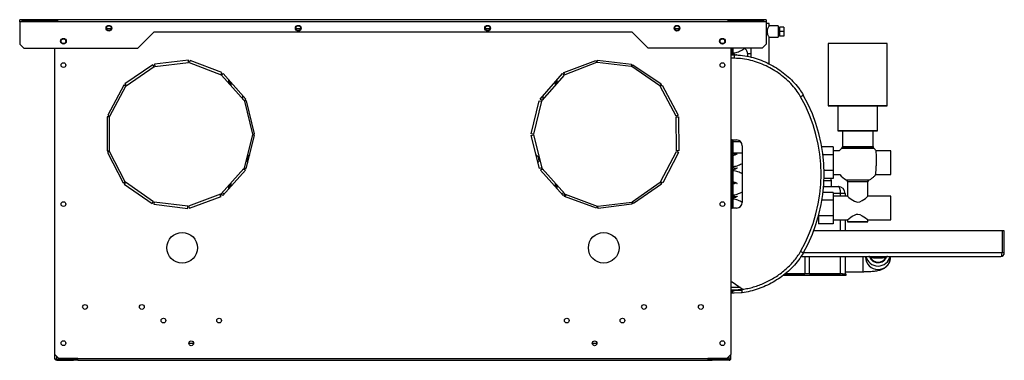
# Model space of a CAD drawing. Units: millimetres. Extents: x 282 to 4351, y 450 to 2735.
# Drawn here: x 2433 to 3300, y 1386 to 1686 of the extents above; entities that cross this region are included whole.
import ezdxf

# ---------------------------------------------------------------- set-up
doc = ezdxf.new("R2010")
doc.units = ezdxf.units.MM

msp = doc.modelspace()

# ---------------------------------------------------------------- linework, layer by layer
at = {"color": 7, "linetype": 'Continuous', "lineweight": 25}
for p, q in [((3089.95, 1686.23), (2432.95, 1686.23)), ((2432.95, 1684.43), (2432.95, 1686.23)), ((3089.95, 1684.43), (2432.95, 1684.43)), ((2432.95, 1684.43), (2432.95, 1664.75)), ((2444.95, 1686.21), (2434.95, 1686.21)), ((2434.95, 1686.21), (2434.95, 1684.65)), ((2444.95, 1685.22), (2434.95, 1685.22)), ((2434.95, 1684.65), (2444.95, 1684.65)), ((2444.95, 1684.65), (2444.95, 1686.21)), ((2455.75, 1686.21), (2445.75, 1686.21)), ((2445.75, 1686.21), (2445.75, 1684.65)), ((2455.75, 1685.22), (2445.75, 1685.22)), ((2445.75, 1684.65), (2455.75, 1684.65)), ((2455.75, 1684.65), (2455.75, 1686.21)), ((2466.55, 1686.21), (2456.55, 1686.21)), ((2456.55, 1686.21), (2456.55, 1684.65)), ((2466.55, 1685.22), (2456.55, 1685.22)), ((2456.55, 1684.65), (2466.55, 1684.65)), ((2465.55, 1685.23), (2465.55, 1684.65)), ((2466.55, 1684.65), (2466.55, 1686.21)), ((3066.35, 1686.21), (3056.35, 1686.21)), ((3056.35, 1686.21), (3056.35, 1684.65)), ((3066.35, 1685.22), (3056.35, 1685.22)), ((3056.35, 1684.65), (3066.35, 1684.65)), ((3057.35, 1685.23), (3057.35, 1684.65)), ((3066.35, 1684.65), (3066.35, 1686.21)), ((3077.15, 1686.21), (3067.15, 1686.21)), ((3067.15, 1686.21), (3067.15, 1684.65)), ((3077.15, 1685.22), (3067.15, 1685.22)), ((3067.15, 1684.65), (3077.15, 1684.65)), ((3077.15, 1684.65), (3077.15, 1686.21)), ((3087.95, 1686.21), (3077.95, 1686.21)), ((3077.95, 1686.21), (3077.95, 1684.65)), ((3087.95, 1685.22), (3077.95, 1685.22)), ((3077.95, 1684.65), (3087.95, 1684.65)), ((3087.95, 1684.65), (3087.95, 1686.21)), ((3089.95, 1686.23), (3089.95, 1684.43)), ((3089.95, 1684.43), (3089.95, 1664.75)), ((3092.55, 1682.73), (3089.95, 1682.73)), ((3092.55, 1680.73), (3092.55, 1682.73)), ((2509.37, 1678.43), (2513.52, 1678.43)), ((2536.94, 1661.22), (2550.95, 1675.23)), ((2971.95, 1675.23), (2550.95, 1675.23)), ((2676.03, 1678.43), (2680.18, 1678.43)), ((2842.69, 1678.43), (2846.84, 1678.43)), ((2985.95, 1661.22), (2971.95, 1675.23)), ((3009.35, 1678.43), (3013.5, 1678.43)), ((3100.55, 1680.73), (3092.55, 1680.73)), ((3100.55, 1680.73), (3100.55, 1670.73)), ((3101.55, 1677.73), (3100.55, 1677.73)), ((3100.55, 1673.73), (3101.55, 1673.73)), ((3105.55, 1679.73), (3101.55, 1679.73)), ((3101.55, 1679.73), (3101.55, 1675.73)), ((3105.55, 1675.73), (3101.55, 1675.73)), ((3101.55, 1675.73), (3101.55, 1671.73)), ((3105.55, 1679.73), (3105.55, 1675.73)), ((3105.55, 1675.73), (3105.55, 1671.73)), ((2432.95, 1664.75), (2436.48, 1661.22)), ((3089.95, 1664.75), (3086.41, 1661.22)), ((3092.52, 1670.73), (3100.55, 1670.73)), ((3092.55, 1647.25), (3092.55, 1670.76)), ((3105.55, 1671.73), (3101.55, 1671.73)), ((3144.55, 1665.23), (3144.55, 1665.23)), ((3144.55, 1665.23), (3144.55, 1610.23)), ((3196.55, 1665.23), (3196.55, 1665.23)), ((3196.55, 1610.23), (3196.55, 1665.23)), ((2436.48, 1661.22), (2536.94, 1661.22)), ((2463.95, 1391.26), (2463.95, 1661.22)), ((3086.41, 1661.22), (2985.95, 1661.22)), ((3058.95, 1661.22), (3058.95, 1391.26)), ((3058.95, 1655.23), (3061.69, 1655.23)), ((3059.55, 1661.22), (3059.55, 1655.23)), ((3060.55, 1661.22), (3060.55, 1655.23)), ((3073.65, 1656.48), (3076.55, 1656.48)), ((3076.55, 1661.22), (3076.55, 1653.32)), ((2581.38, 1650.54), (2551.58, 1647.04)), ((2551.58, 1647.04), (2551.81, 1645.05)), ((2551.81, 1645.05), (2581.61, 1648.55)), ((2581.61, 1648.55), (2581.38, 1650.54)), ((2582.88, 1650.35), (2582.16, 1648.48)), ((2582.16, 1648.48), (2610.17, 1637.73)), ((2610.88, 1639.6), (2582.88, 1650.35)), ((2912.01, 1639.6), (2940.01, 1650.35)), ((2940.73, 1648.48), (2912.72, 1637.73)), ((2940.01, 1650.35), (2940.73, 1648.48)), ((2941.28, 1648.55), (2941.51, 1650.54)), ((2971.08, 1645.05), (2941.28, 1648.55)), ((2941.51, 1650.54), (2971.31, 1647.04)), ((2971.31, 1647.04), (2971.08, 1645.05)), ((3062.05, 1652.23), (3058.95, 1652.23)), ((2550.16, 1646.51), (2525.41, 1629.56)), ((2526.54, 1627.91), (2551.29, 1644.86)), ((2551.29, 1644.86), (2550.16, 1646.51)), ((2610.17, 1637.73), (2610.88, 1639.6)), ((2612.13, 1638.73), (2610.62, 1637.41)), ((2631.93, 1616.2), (2612.13, 1638.73)), ((2890.96, 1616.2), (2910.76, 1638.73)), ((2910.76, 1638.73), (2912.27, 1637.41)), ((2912.72, 1637.73), (2912.01, 1639.6)), ((2971.6, 1644.86), (2972.73, 1646.51)), ((2996.35, 1627.91), (2971.6, 1644.86)), ((2972.73, 1646.51), (2997.48, 1629.56)), ((2525.41, 1629.56), (2526.54, 1627.91)), ((2610.62, 1637.41), (2630.42, 1614.88)), ((2617.15, 1629.99), (2617.15, 1633.02)), ((2617.95, 1629.08), (2617.95, 1632.11)), ((2912.27, 1637.41), (2892.47, 1614.88)), ((2904.95, 1632.11), (2904.95, 1629.08)), ((2905.75, 1633.02), (2905.75, 1629.99)), ((2997.48, 1629.56), (2996.35, 1627.91)), ((2524.48, 1628.52), (2510.39, 1602.03)), ((2512.16, 1601.09), (2526.24, 1627.58)), ((2526.24, 1627.58), (2524.48, 1628.52)), ((2996.65, 1627.58), (2998.41, 1628.52)), ((3010.73, 1601.09), (2996.65, 1627.58)), ((2998.41, 1628.52), (3012.5, 1602.03)), ((2629.45, 1615.99), (2629.45, 1619.02)), ((2630.42, 1614.88), (2631.93, 1616.2)), ((2632.62, 1614.85), (2630.68, 1614.38)), ((2630.68, 1614.38), (2637.73, 1585.22)), ((2639.68, 1585.7), (2632.62, 1614.85)), ((2883.21, 1585.7), (2890.27, 1614.85)), ((2892.21, 1614.38), (2885.16, 1585.22)), ((2890.27, 1614.85), (2892.21, 1614.38)), ((2892.47, 1614.88), (2890.96, 1616.2)), ((2893.45, 1619.02), (2893.45, 1615.99)), ((3153.05, 1610.23), (3153.05, 1588.23)), ((3188.05, 1588.23), (3188.05, 1610.23)), ((2510.02, 1600.56), (2509.87, 1570.56)), ((2512.02, 1600.55), (2510.02, 1600.56)), ((2510.39, 1602.03), (2512.16, 1601.09)), ((2511.87, 1570.55), (2512.02, 1600.55)), ((3012.5, 1602.03), (3010.73, 1601.09)), ((3010.87, 1600.55), (3012.87, 1600.56)), ((3011.02, 1570.55), (3010.87, 1600.55)), ((3012.87, 1600.56), (3013.02, 1570.56)), ((3157.05, 1588.23), (3157.05, 1574.6)), ((3184.05, 1574.6), (3184.05, 1588.23)), ((2637.73, 1584.67), (2630.42, 1555.57)), ((2632.36, 1555.09), (2639.67, 1584.18)), ((2637.73, 1585.22), (2639.68, 1585.7)), ((2639.67, 1584.18), (2637.73, 1584.67)), ((2885.16, 1585.22), (2883.21, 1585.7)), ((2883.22, 1584.18), (2885.16, 1584.67)), ((2890.53, 1555.09), (2883.22, 1584.18)), ((2885.16, 1584.67), (2892.47, 1555.57)), ((3058.95, 1581.23), (3059.95, 1580.23)), ((3059.55, 1580.63), (3059.55, 1519.83)), ((3059.95, 1580.23), (3063.95, 1580.23)), ((3060.55, 1580.23), (3060.55, 1520.23)), ((3067.74, 1578.48), (3060.55, 1578.48)), ((2509.87, 1570.56), (2511.87, 1570.55)), ((2512, 1570.01), (2510.22, 1569.09)), ((2510.22, 1569.09), (2524.03, 1542.46)), ((2525.8, 1543.38), (2512, 1570.01)), ((2997.09, 1543.38), (3010.89, 1570.01)), ((3012.67, 1569.09), (2998.86, 1542.46)), ((3010.89, 1570.01), (3012.67, 1569.09)), ((3013.02, 1570.56), (3011.02, 1570.55)), ((3060.55, 1568.98), (3068.95, 1568.98)), ((3068.95, 1575.23), (3068.95, 1525.23)), ((3149.05, 1574.08), (3138.91, 1574.08)), ((3149.05, 1574.08), (3149.05, 1567.15)), ((3154.31, 1570.7), (3149.05, 1570.7)), ((3154.31, 1570.7), (3154.31, 1570.7)), ((3157.05, 1574.6), (3157.04, 1574.55)), ((3184.66, 1573.15), (3184.62, 1573.19)), ((3199.55, 1570.7), (3186.78, 1570.7)), ((3199.55, 1549.75), (3199.55, 1570.7)), ((3149.05, 1567.15), (3139.92, 1567.15)), ((3149.05, 1567.15), (3149.05, 1553.3)), ((2630.16, 1555.08), (2610.17, 1532.72)), ((2611.66, 1531.39), (2631.65, 1553.75)), ((2630.96, 1554.37), (2629.52, 1554.37)), ((2631.65, 1553.75), (2630.16, 1555.08)), ((2630.42, 1555.57), (2632.36, 1555.09)), ((2892.47, 1555.57), (2890.53, 1555.09)), ((2891.24, 1553.75), (2892.73, 1555.08)), ((2911.23, 1531.39), (2891.24, 1553.75)), ((2893.37, 1554.37), (2891.93, 1554.37)), ((2892.73, 1555.08), (2912.72, 1532.72)), ((3149.05, 1553.3), (3140.91, 1553.3)), ((3149.05, 1553.3), (3149.05, 1546.37)), ((2524.03, 1542.46), (2525.8, 1543.38)), ((2526.17, 1542.96), (2525.03, 1541.32)), ((2550.77, 1525.79), (2526.17, 1542.96)), ((2972.12, 1525.79), (2996.72, 1542.96)), ((2996.72, 1542.96), (2997.86, 1541.32)), ((2998.86, 1542.46), (2997.09, 1543.38)), ((3149.05, 1546.37), (3140.89, 1546.37)), ((3147.45, 1539.23), (3147.45, 1544.23)), ((3149.05, 1549.75), (3154.76, 1549.75)), ((3161.55, 1543.23), (3161.55, 1543.23)), ((3161.55, 1543.23), (3161.55, 1530.7)), ((3179.55, 1543.23), (3179.55, 1543.23)), ((3179.55, 1530.7), (3179.55, 1543.23)), ((3186.33, 1549.75), (3186.33, 1549.75)), ((3186.33, 1549.75), (3199.55, 1549.75)), ((2525.03, 1541.32), (2549.63, 1524.15)), ((2617.15, 1537.52), (2617.15, 1540.52)), ((2617.95, 1538.42), (2617.95, 1541.42)), ((2904.95, 1541.42), (2904.95, 1538.42)), ((2905.75, 1540.52), (2905.75, 1537.52)), ((2997.86, 1541.32), (2973.26, 1524.15)), ((3061.45, 1542.23), (3061.45, 1542.23)), ((3061.45, 1541.63), (3061.45, 1542.23)), ((3149.05, 1534.08), (3140.02, 1534.08)), ((3140.51, 1539.23), (3153.45, 1539.23)), ((3149.05, 1534.08), (3149.05, 1527.15)), ((2549.63, 1524.15), (2550.77, 1525.79)), ((2551.29, 1525.59), (2551.04, 1523.61)), ((2581.06, 1521.83), (2551.29, 1525.59)), ((2609.71, 1532.4), (2581.61, 1521.9)), ((2582.31, 1520.03), (2610.41, 1530.53)), ((2610.41, 1530.53), (2609.71, 1532.4)), ((2610.17, 1532.72), (2611.66, 1531.39)), ((2912.72, 1532.72), (2911.23, 1531.39)), ((2912.48, 1530.53), (2913.18, 1532.4)), ((2940.58, 1520.03), (2912.48, 1530.53)), ((2913.18, 1532.4), (2941.28, 1521.9)), ((2941.83, 1521.83), (2971.6, 1525.59)), ((2971.6, 1525.59), (2971.85, 1523.61)), ((2973.26, 1524.15), (2972.12, 1525.79)), ((3061.45, 1530.22), (3061.45, 1530.88)), ((3149.05, 1527.15), (3139.04, 1527.15)), ((3161.55, 1530.7), (3149.05, 1530.7)), ((3149.05, 1527.15), (3149.05, 1513.3)), ((3159.45, 1533.23), (3155.45, 1533.23)), ((3159.45, 1533.23), (3159.45, 1530.7)), ((3199.55, 1530.7), (3179.54, 1530.7)), ((3199.55, 1509.75), (3199.55, 1530.7)), ((2551.04, 1523.61), (2580.81, 1519.85)), ((2580.81, 1519.85), (2581.06, 1521.83)), ((2581.61, 1521.9), (2582.31, 1520.03)), ((2941.28, 1521.9), (2940.58, 1520.03)), ((2942.08, 1519.85), (2941.83, 1521.83)), ((2971.85, 1523.61), (2942.08, 1519.85)), ((3059.95, 1520.23), (3058.95, 1519.23)), ((3063.95, 1520.23), (3059.95, 1520.23)), ((3149.05, 1513.3), (3136.05, 1513.3)), ((3136.05, 1513.3), (3136.05, 1506.37)), ((3149.05, 1513.3), (3149.05, 1506.37)), ((3149.05, 1509.75), (3161.55, 1509.75)), ((3149.05, 1509.75), (3161.55, 1509.75)), ((3159.45, 1509.75), (3159.45, 1500.23)), ((3161.55, 1509.75), (3161.55, 1508.23)), ((3161.55, 1508.23), (3161.55, 1508.23)), ((3179.55, 1509.75), (3199.55, 1509.75)), ((3179.55, 1509.75), (3199.55, 1509.75)), ((3179.55, 1508.23), (3179.55, 1509.75)), ((3179.55, 1508.23), (3179.55, 1508.23)), ((3297.55, 1500.23), (3131.77, 1500.23)), ((3149.05, 1506.37), (3136.05, 1506.37)), ((3297.55, 1500.23), (3297.55, 1480.73)), ((3299.55, 1500.23), (3297.55, 1500.23)), ((3299.55, 1480.73), (3299.55, 1500.23)), ((3120.62, 1477.73), (3296.55, 1477.73)), ((3123.95, 1477.73), (3123.95, 1462.23)), ((3127.95, 1462.23), (3127.95, 1477.73)), ((3159.45, 1477.73), (3159.45, 1462.23)), ((3177.45, 1477.73), (3177.45, 1477.03)), ((3199.45, 1477.03), (3199.45, 1477.73)), ((3299.55, 1480.73), (3297.55, 1480.73)), ((3157.12, 1460.73), (3104.66, 1460.73)), ((3157.12, 1462.23), (3106.47, 1462.23)), ((3106.47, 1462.23), (3123.95, 1462.23)), ((3127.95, 1462.23), (3155.45, 1462.23)), ((3157.12, 1460.73), (3157.12, 1462.23)), ((3157.12, 1462.23), (3159.95, 1462.23)), ((3159.95, 1460.73), (3157.12, 1460.73)), ((3159.45, 1464.23), (3175.45, 1464.23)), ((3159.95, 1462.23), (3159.95, 1460.73)), ((3058.95, 1455.23), (3059.95, 1455.23)), ((3058.95, 1448.23), (3061.77, 1448.23)), ((3058.95, 1447.23), (3059.95, 1447.23)), ((3059.95, 1455.23), (3068.95, 1449.23)), ((3059.95, 1447.23), (3059.95, 1445.23)), ((3059.95, 1447.23), (3061.69, 1447.23)), ((3068.95, 1447.71), (3061.69, 1447.23)), ((3068.95, 1449.23), (3068.95, 1448.67)), ((3083.66, 1449.28), (3082.96, 1449.04)), ((3059.95, 1445.23), (3058.95, 1445.23)), ((3061.69, 1445.23), (3059.95, 1445.23)), ((3068.95, 1445.69), (3061.69, 1445.23)), ((2581.85, 1401.13), (2586.05, 1401.13)), ((2936.85, 1401.13), (2941.05, 1401.13)), ((2463.95, 1391.26), (2467.48, 1387.73)), ((2463.95, 1387.83), (2463.95, 1391.26)), ((2465.55, 1387.04), (2465.55, 1387.03)), ((2465.55, 1387.04), (2480.41, 1387.04)), ((2465.55, 1386.23), (2465.55, 1387.03)), ((2465.55, 1387.03), (2480.41, 1387.03)), ((2484.15, 1387.73), (2467.48, 1387.73)), ((2480.41, 1387.04), (2481.1, 1387.73)), ((2480.41, 1386.23), (2480.41, 1387.03)), ((2480.41, 1387.03), (2483.95, 1387.03)), ((2483.95, 1387.03), (2483.95, 1386.23)), ((2484.15, 1387.73), (3038.75, 1387.73)), ((2484.15, 1386.13), (2484.15, 1387.73)), ((3055.41, 1387.73), (3038.75, 1387.73)), ((3038.75, 1387.73), (3038.75, 1386.13)), ((3038.95, 1387.03), (3038.95, 1386.23)), ((3042.48, 1387.03), (3038.95, 1387.03)), ((3039.15, 1387.73), (3039.15, 1387.03)), ((3042.48, 1387.04), (3041.79, 1387.73)), ((3057.35, 1387.04), (3042.48, 1387.04)), ((3042.48, 1386.23), (3042.48, 1387.03)), ((3057.35, 1387.03), (3042.48, 1387.03)), ((3055.41, 1387.73), (3058.95, 1391.26)), ((3057.62, 1387.03), (3057.35, 1387.03)), ((3057.35, 1386.23), (3057.35, 1387.03)), ((3058.95, 1387.83), (3058.95, 1391.26)), ((2465.55, 1386.23), (2480.41, 1386.23)), ((2483.95, 1386.23), (2480.41, 1386.23)), ((2484.15, 1386.24), (2483.95, 1386.23)), ((2484.15, 1386.13), (3038.75, 1386.13)), ((3038.75, 1386.24), (3038.95, 1386.23)), ((3038.95, 1386.23), (3042.48, 1386.23)), ((3057.35, 1386.23), (3042.48, 1386.23))]:
    msp.add_line(p, q, dxfattribs=at)
at = {"color": 8, "linetype": 'Continuous', "lineweight": 25}
for p, q in [((3059.54, 1661.22), (3059.54, 1655.23)), ((2618.75, 1631.2), (2618.75, 1628.17)), ((2904.15, 1631.2), (2904.15, 1628.17)), ((3059.54, 1580.64), (3059.54, 1519.82)), ((3147.45, 1544.23), (3140.76, 1544.23)), ((3160.47, 1545), (3170.55, 1545)), ((3170.55, 1545), (3180.62, 1545)), ((2618.75, 1542.31), (2618.75, 1539.31)), ((2904.15, 1542.31), (2904.15, 1539.31)), ((3155.45, 1533.23), (3149.05, 1533.23)), ((3155.45, 1530.7), (3155.45, 1533.23)), ((3155.45, 1500.23), (3155.45, 1509.75)), ((3297.55, 1480.73), (3122.59, 1480.73)), ((3155.45, 1462.23), (3155.45, 1477.73)), ((3175.45, 1464.23), (3175.45, 1477.73)), ((3067.45, 1450.23), (3058.95, 1450.23)), ((3061.77, 1448.23), (3068.95, 1448.73)), ((2465.55, 1387.04), (2465.55, 1389.66)), ((3057.35, 1387.04), (3057.35, 1389.66))]:
    msp.add_line(p, q, dxfattribs=at)
at = {"color": 7, "linetype": 'Continuous', "lineweight": 25, "flags": 128}
for points in [[(3196.55, 1665.23), (3196.37, 1665.23), (3195.84, 1665.23), (3194.98, 1665.24), (3193.78, 1665.24), (3192.27, 1665.24), (3190.46, 1665.25), (3188.39, 1665.25), (3186.07, 1665.25), (3183.55, 1665.25), (3180.84, 1665.25), (3178, 1665.26), (3175.06, 1665.26), (3172.06, 1665.26), (3169.03, 1665.26), (3166.03, 1665.26), (3163.09, 1665.26), (3160.25, 1665.25), (3157.55, 1665.25), (3155.02, 1665.25), (3152.7, 1665.25), (3150.63, 1665.25), (3148.82, 1665.24), (3147.31, 1665.24), (3146.11, 1665.24), (3145.25, 1665.23), (3144.72, 1665.23), (3144.55, 1665.23), (3144.55, 1665.23)], [(3153.05, 1610.2), (3152.7, 1610.2), (3150.63, 1610.21), (3148.82, 1610.21), (3147.31, 1610.21), (3146.11, 1610.21), (3145.25, 1610.22), (3144.72, 1610.22), (3144.55, 1610.23), (3144.72, 1610.23), (3145.25, 1610.23), (3146.11, 1610.24), (3147.31, 1610.24), (3148.82, 1610.24), (3150.63, 1610.25), (3152.7, 1610.25), (3155.02, 1610.25), (3157.55, 1610.25), (3160.25, 1610.25), (3163.09, 1610.26), (3166.03, 1610.26), (3169.03, 1610.26), (3172.06, 1610.26), (3175.06, 1610.26), (3178, 1610.26), (3180.84, 1610.25), (3183.55, 1610.25), (3186.07, 1610.25), (3188.39, 1610.25), (3190.46, 1610.25), (3192.27, 1610.24), (3193.78, 1610.24), (3194.98, 1610.24), (3195.84, 1610.23), (3196.37, 1610.23), (3196.55, 1610.23)], [(3188.05, 1610.23), (3187.87, 1610.23), (3187.34, 1610.23), (3186.46, 1610.23), (3185.27, 1610.24), (3183.77, 1610.24), (3182.01, 1610.24), (3180.01, 1610.24), (3177.81, 1610.24), (3175.48, 1610.25), (3173.04, 1610.25), (3170.55, 1610.25), (3168.05, 1610.25), (3165.61, 1610.25), (3163.28, 1610.24), (3161.08, 1610.24), (3159.08, 1610.24), (3157.32, 1610.24), (3155.82, 1610.24), (3154.63, 1610.23), (3153.75, 1610.23), (3153.22, 1610.23), (3153.05, 1610.23), (3153.05, 1610.23)], [(3196.55, 1610.23), (3196.37, 1610.22), (3195.84, 1610.22), (3194.98, 1610.21), (3193.78, 1610.21), (3192.27, 1610.21), (3190.46, 1610.21), (3188.39, 1610.2), (3188.05, 1610.2)], [(3157.05, 1588.21), (3155.82, 1588.21), (3154.63, 1588.22), (3153.75, 1588.22), (3153.22, 1588.22), (3153.05, 1588.23), (3153.22, 1588.23), (3153.75, 1588.23), (3154.63, 1588.23), (3155.82, 1588.24), (3157.32, 1588.24), (3159.08, 1588.24), (3161.08, 1588.24), (3163.28, 1588.24), (3165.61, 1588.25), (3168.05, 1588.25), (3170.55, 1588.25), (3173.04, 1588.25), (3175.48, 1588.25), (3177.81, 1588.24), (3180.01, 1588.24), (3182.01, 1588.24), (3183.77, 1588.24), (3185.27, 1588.24), (3186.46, 1588.23), (3187.34, 1588.23), (3187.87, 1588.23), (3188.05, 1588.23), (3188.05, 1588.23)], [(3184.05, 1588.23), (3183.86, 1588.23), (3183.31, 1588.23), (3182.42, 1588.23), (3181.2, 1588.24), (3179.69, 1588.24), (3177.93, 1588.24), (3175.97, 1588.24), (3173.86, 1588.24), (3171.66, 1588.24), (3169.43, 1588.24), (3167.23, 1588.24), (3165.12, 1588.24), (3163.16, 1588.24), (3161.4, 1588.24), (3159.89, 1588.24), (3158.67, 1588.23), (3157.78, 1588.23), (3157.23, 1588.23), (3157.05, 1588.23)], [(3188.05, 1588.23), (3187.87, 1588.22), (3187.34, 1588.22), (3186.46, 1588.22), (3185.27, 1588.21), (3184.05, 1588.21)], [(3061.45, 1580.23), (3061.38, 1580.17), (3060.55, 1579.59)], [(3156.43, 1573.15), (3156.44, 1573.15), (3156.71, 1573.15), (3157.35, 1573.15), (3158.32, 1573.14), (3159.61, 1573.14), (3161.18, 1573.14), (3163, 1573.14), (3165.01, 1573.14), (3167.17, 1573.14), (3169.41, 1573.14), (3171.68, 1573.14), (3173.92, 1573.14), (3176.08, 1573.14), (3178.09, 1573.14), (3179.91, 1573.14), (3181.48, 1573.14), (3182.77, 1573.14), (3183.74, 1573.15), (3184.38, 1573.15), (3184.65, 1573.15), (3184.66, 1573.15)], [(2889.95, 1562.87), (2889.76, 1561.52), (2889.22, 1560.28)], [(3060.55, 1542.86), (3061.38, 1542.28), (3061.92, 1541.81)], [(3147.45, 1544.23), (3147.24, 1545.63), (3146.96, 1546.37)], [(3160.47, 1545), (3160.48, 1545), (3160.75, 1545), (3161.38, 1545), (3162.34, 1545.01), (3163.59, 1545.01), (3165.1, 1545.01), (3166.8, 1545.01), (3168.64, 1545.01), (3170.55, 1545.01)], [(3170.55, 1545.01), (3172.45, 1545.01), (3174.29, 1545.01), (3175.99, 1545.01), (3177.5, 1545.01), (3178.75, 1545.01), (3179.71, 1545), (3180.34, 1545), (3180.61, 1545), (3180.62, 1545)], [(2609.71, 1532.4), (2609.5, 1532.03), (2609.35, 1531.23)], [(2609.35, 1531.23), (2609.5, 1530.42), (2609.6, 1530.23)], [(3061.94, 1530.66), (3061.38, 1530.17), (3060.55, 1529.59)], [(3161.55, 1530.7), (3161.9, 1530.41), (3162.85, 1529.61), (3164.89, 1528.03), (3166.16, 1527.16), (3167.63, 1526.34), (3169.43, 1525.72), (3170.55, 1525.6), (3172.31, 1525.88), (3174.54, 1526.92), (3175.98, 1527.87), (3177.27, 1528.83), (3178.78, 1530.06), (3179.45, 1530.62), (3179.55, 1530.7), (3179.55, 1530.7)], [(3161.55, 1509.75), (3161.55, 1509.75), (3161.9, 1510.05), (3162.85, 1510.85), (3164.89, 1512.44), (3166.16, 1513.31), (3167.63, 1514.13), (3169.43, 1514.76), (3170.55, 1514.87), (3172.31, 1514.59), (3174.54, 1513.55), (3175.98, 1512.6), (3177.27, 1511.63), (3178.78, 1510.4), (3179.45, 1509.83), (3179.55, 1509.75), (3179.55, 1509.75)], [(3161.55, 1508.23), (3161.73, 1508.23), (3162.27, 1508.23), (3163.16, 1508.23), (3164.34, 1508.23), (3165.78, 1508.23), (3167.42, 1508.24), (3169.18, 1508.24), (3171, 1508.24), (3172.8, 1508.24), (3174.51, 1508.24), (3176.05, 1508.23), (3177.37, 1508.23), (3178.41, 1508.23), (3179.13, 1508.23), (3179.5, 1508.23), (3179.5, 1508.22), (3179.13, 1508.22), (3178.41, 1508.22), (3177.37, 1508.22), (3176.05, 1508.22), (3174.51, 1508.22), (3172.8, 1508.22), (3171, 1508.21), (3169.18, 1508.21), (3167.42, 1508.22), (3165.78, 1508.22), (3164.34, 1508.22), (3163.16, 1508.22), (3162.27, 1508.22), (3161.73, 1508.22), (3161.55, 1508.23)], [(3068.49, 1445.67), (3067.91, 1445.57), (3061.69, 1445.23), (3061.69, 1445.23), (3061.69, 1445.23)], [(2484.15, 1387.05), (2484.1, 1387.04), (2483.95, 1387.03)], [(3038.75, 1387.05), (3038.79, 1387.04), (3038.95, 1387.03)]]:
    msp.add_lwpolyline(points, dxfattribs=at)
at = {"color": 8, "linetype": 'Continuous', "lineweight": 25, "flags": 128}
for points in [[(3170.55, 1573.17), (3168.28, 1573.17), (3166.08, 1573.17), (3163.99, 1573.17), (3162.07, 1573.17), (3160.36, 1573.16), (3158.93, 1573.16), (3157.79, 1573.16), (3156.99, 1573.16), (3156.53, 1573.15), (3156.43, 1573.15)], [(3157.05, 1574.6), (3157.23, 1574.6), (3157.78, 1574.6), (3158.67, 1574.6), (3159.89, 1574.61), (3161.4, 1574.61), (3163.16, 1574.61), (3165.12, 1574.61), (3167.23, 1574.61), (3169.43, 1574.61), (3171.66, 1574.61), (3173.86, 1574.61), (3175.97, 1574.61), (3177.93, 1574.61), (3179.69, 1574.61), (3181.2, 1574.61), (3182.42, 1574.6), (3183.31, 1574.6), (3183.86, 1574.6), (3184.05, 1574.6), (3184.05, 1574.6)], [(3184.66, 1573.15), (3184.56, 1573.15), (3184.1, 1573.16), (3183.3, 1573.16), (3182.16, 1573.16), (3180.73, 1573.16), (3179.02, 1573.17), (3177.1, 1573.17), (3175.01, 1573.17), (3172.81, 1573.17), (3170.55, 1573.17)], [(3170.55, 1543.24), (3168.73, 1543.24), (3167, 1543.24), (3165.4, 1543.23), (3164.02, 1543.23), (3162.91, 1543.23), (3162.11, 1543.23), (3161.65, 1543.23), (3161.55, 1543.23)], [(3179.55, 1543.23), (3179.44, 1543.23), (3178.98, 1543.23), (3178.18, 1543.23), (3177.07, 1543.23), (3175.69, 1543.23), (3174.09, 1543.24), (3172.36, 1543.24), (3170.55, 1543.24)]]:
    msp.add_lwpolyline(points, dxfattribs=at)
at = {"color": 7, "linetype": 'Continuous', "lineweight": 25}
for centre, radius in [((2511.45, 1678.73), 2.5), ((2678.11, 1678.73), 2.5), ((2844.77, 1678.73), 2.5), ((3011.43, 1678.73), 2.5), ((2511.45, 1678.73), 2.1), ((2678.11, 1678.73), 2.1), ((2844.77, 1678.73), 2.1), ((3011.43, 1678.73), 2.1), ((2471.45, 1667.22), 2.5), ((2471.45, 1667.22), 2.1), ((3051.45, 1667.22), 2.5), ((3051.45, 1667.22), 2.1), ((2471.45, 1646.23), 2.1), ((3051.45, 1646.23), 2.1), ((2471.45, 1523.73), 2.1), ((3051.45, 1523.73), 2.1), ((2575.95, 1485.23), 13.5), ((2946.95, 1485.23), 13.5), ((2490.45, 1433.13), 2.1), ((2540.45, 1433.13), 2.1), ((2982.45, 1433.13), 2.1), ((3032.45, 1433.13), 2.1), ((2559.45, 1421.13), 2.1), ((2608.45, 1421.13), 2.1), ((2914.45, 1421.13), 2.1), ((2963.45, 1421.13), 2.1), ((2471.45, 1401.23), 2.1), ((2583.95, 1401.13), 2.1), ((2938.95, 1401.13), 2.1), ((3051.45, 1401.23), 2.1)]:
    msp.add_circle(centre, radius, dxfattribs=at)
for centre, radius, start, end in [((2463.75, 1684.43), 1.8, 153.6122, 172.69459), ((2463.75, 1684.43), 0.8, 97.30541, 163.37503), ((3059.15, 1684.43), 0.8, 16.62497, 82.69459), ((3059.15, 1684.43), 1.8, 7.30541, 26.3878), ((3000.52, 1550.23), 137.79, 330.36721, 29.63279), ((3000.16, 1550.23), 140.79, 330.36721, 29.63279), ((3063.95, 1575.23), 5, 0, 90), ((3168.55, 1560.52), 17.5, 133.81306, 144.43356), ((3155.05, 1574.6), 2, 313.81306, 334.08242), ((3186.05, 1574.6), 2, 180, 199.89425), ((2637.95, 1562.87), 5, 120.63333, 211.16667), ((2884.95, 1562.87), 5, 0, 59.36667), ((3168.55, 1560.52), 17.5, 218.01735, 242.51357), ((3159.55, 1543.23), 2, 45.19288, 62.51357), ((3159.55, 1543.23), 2, 360, 19.08247), ((3153.45, 1533.23), 6, 0, 90), ((2611.45, 1531.23), 2.1, 46.78392, 116.27421), ((2911.45, 1531.23), 2.1, 63.72579, 133.21608), ((2911.45, 1531.23), 2.1, 331.64706, 34.16159), ((3063.95, 1525.23), 5, 270, 360), ((3188.4, 1480.18), 10.97, 192.90568, 270.21261), ((3188.42, 1480.17), 7.99, 200.19012, 270.16993), ((3179.88, 1475.73), 2, 29.97838, 54.21309), ((3188.55, 1480.73), 8, 210, 330), ((3188.55, 1480.73), 8.5, 230.75295, 286.44251), ((3188.49, 1480.18), 10.97, 269.7873, 347.09425), ((3188.47, 1480.16), 7.99, 269.82321, 341.87435), ((3197.2, 1475.73), 2, 125.68638, 150.10417), ((3296.55, 1480.73), 3, 270, 0)]:
    msp.add_arc(centre, radius, start, end, dxfattribs=at)
at = {"color": 8, "linetype": 'Continuous', "lineweight": 25}
for centre, radius, start, end in [((3188.39, 1477.08), 10.94, 180.2613, 270.29893), ((3188.5, 1477.09), 10.95, 269.72469, 359.71492)]:
    msp.add_arc(centre, radius, start, end, dxfattribs=at)
at = {"color": 7, "linetype": 'Continuous', "lineweight": 25}
for centre, major_axis, start_param, end_param in [((3153.45, 1533.23), (0, 6), 4.712389, 6.283185), ((3296.55, 1480.73), (0, 3), 3.141593, 4.712389)]:
    msp.add_ellipse(centre, major_axis=major_axis, ratio=0.333333, start_param=start_param, end_param=end_param, dxfattribs=at)
for points, knots in [([(2464.32, 1684.65), (2464.32, 1684.66), (2464.42, 1684.82), (2464.76, 1685.04), (2465.19, 1685.21), (2465.46, 1685.22), (2465.55, 1685.23)], [0, 0, 0, 0, 0.009139, 0.414862, 0.820579, 1, 1, 1, 1]), ([(3058.57, 1684.65), (3058.57, 1684.66), (3058.47, 1684.82), (3058.13, 1685.04), (3057.7, 1685.21), (3057.43, 1685.22), (3057.35, 1685.23)], [0, 0, 0, 0, 0.009139, 0.414862, 0.820579, 1, 1, 1, 1]), ([(3092.55, 1680.73), (3092.52, 1680.68), (3092.46, 1680.59), (3092.04, 1679.89), (3091.48, 1678.8), (3090.96, 1677.41), (3090.74, 1675.89), (3090.86, 1674.5), (3091.25, 1673.2), (3091.81, 1671.98), (3092.32, 1671.08), (3092.58, 1670.67), (3092.53, 1670.75), (3092.52, 1670.76)], [0, 0, 0, 0, 0.094301, 0.188305, 0.289906, 0.405095, 0.490334, 0.57575, 0.659366, 0.75866, 0.874209, 0.983305, 1, 1, 1, 1]), ([(3060.55, 1656.76), (3061.14, 1656.85), (3062.49, 1657.05), (3064.49, 1657.58), (3066.55, 1658.32), (3068.46, 1659.28), (3069.94, 1660.24), (3070.68, 1660.97), (3070.94, 1661.23)], [0, 0, 0, 0, 0.142707, 0.325866, 0.512195, 0.702689, 0.897291, 1, 1, 1, 1]), ([(3060.55, 1656.06), (3060.98, 1655.95), (3061.86, 1655.73), (3062.79, 1655.39), (3063.17, 1655.18), (3063.28, 1655.12)], [0, 0, 0, 0, 0.409128, 0.820789, 1, 1, 1, 1]), ([(3062.05, 1652.23), (3062.04, 1652.62), (3062.03, 1653.4), (3061.95, 1654.4), (3061.83, 1655.09), (3061.73, 1655.18), (3061.69, 1655.23)], [0, 0, 0, 0, 0.250002, 0.5, 0.750005, 1, 1, 1, 1]), ([(3061.69, 1655.23), (3061.69, 1655.23), (3063.95, 1655.23), (3069.37, 1654.87), (3076.66, 1653.43), (3083.91, 1651.21), (3090.81, 1648.31), (3097.39, 1644.79), (3103.63, 1640.65), (3109.47, 1635.93), (3114.83, 1630.62), (3119.2, 1625.22), (3121.58, 1621.5), (3122.53, 1619.84), (3122.53, 1619.84)], [0, 0, 0, 0, 0.000001, 0.103086, 0.206614, 0.309882, 0.411406, 0.513163, 0.614698, 0.717166, 0.81987, 0.922216, 0.999999, 1, 1, 1, 1]), ([(3064.45, 1655.63), (3064.45, 1655.63), (3064.47, 1655.67), (3064.35, 1655.51), (3064.11, 1655.3), (3063.82, 1655.13), (3063.75, 1655.09)], [0, 0, 0, 0, 0.029419, 0.461334, 0.869355, 1, 1, 1, 1]), ([(3073.68, 1653.87), (3073.73, 1654.22), (3073.86, 1655.1), (3073.69, 1656.51), (3073.25, 1658.01), (3072.52, 1659.4), (3071.75, 1660.48), (3071.15, 1661.03), (3070.94, 1661.23)], [0, 0, 0, 0, 0.130152, 0.322594, 0.511408, 0.701008, 0.896441, 1, 1, 1, 1]), ([(3120.29, 1618.35), (3119.34, 1619.9), (3117.15, 1623.49), (3112.94, 1628.62), (3107.82, 1633.71), (3102.21, 1638.24), (3096.21, 1642.21), (3089.89, 1645.6), (3083.25, 1648.38), (3076.36, 1650.5), (3069.26, 1651.93), (3064.45, 1652.13), (3062.05, 1652.23)], [0, 0, 0, 0, 0.076985, 0.179364, 0.282105, 0.384612, 0.48668, 0.58897, 0.691028, 0.793997, 0.897221, 1, 1, 1, 1]), ([(3120.29, 1618.35), (3120.6, 1618.54), (3121.22, 1618.9), (3121.96, 1619.37), (3122.46, 1619.72), (3122.51, 1619.8), (3122.53, 1619.84)], [0, 0, 0, 0, 0.250003, 0.500005, 0.750005, 1, 1, 1, 1]), ([(3060.55, 1568.56), (3060.99, 1568.45), (3061.87, 1568.23), (3062.9, 1567.84), (3063.36, 1567.59), (3063.56, 1567.48)], [0, 0, 0, 0, 0.359837, 0.721901, 1, 1, 1, 1]), ([(3157.05, 1574.6), (3157.04, 1574.46), (3157.02, 1574.19), (3156.9, 1573.81), (3156.7, 1573.45), (3156.52, 1573.25), (3156.43, 1573.15)], [0, 0, 0, 0, 0.249998, 0.499998, 0.749996, 1, 1, 1, 1]), ([(3184.66, 1573.15), (3184.57, 1573.25), (3184.39, 1573.45), (3184.19, 1573.81), (3184.07, 1574.19), (3184.05, 1574.46), (3184.05, 1574.6)], [0, 0, 0, 0, 0.249994, 0.499993, 0.75, 1, 1, 1, 1]), ([(3186.75, 1570.68), (3186.44, 1571.13), (3185.81, 1572.02), (3185.02, 1572.77), (3184.62, 1573.14)], [0, 0, 0, 0, 0.501982, 1, 1, 1, 1]), ([(3186.33, 1549.75), (3186.33, 1549.75), (3186.32, 1549.69), (3186.39, 1550.18), (3186.56, 1551.87), (3186.77, 1554.55), (3186.93, 1557.86), (3187.02, 1561.44), (3187.02, 1564.88), (3186.94, 1567.8), (3186.84, 1569.85), (3186.78, 1570.64), (3186.78, 1570.69), (3186.78, 1570.7)], [0, 0, 0, 0, 0.0004788, 0.1073029, 0.2141089, 0.321424, 0.4290105, 0.5363667, 0.6434307, 0.7504436, 0.8576423, 0.964978, 1, 1, 1, 1]), ([(3064.45, 1568.13), (3064.45, 1568.13), (3064.47, 1568.17), (3064.37, 1568.02), (3064, 1567.72), (3063.34, 1567.33), (3062.42, 1566.92), (3061.47, 1566.6), (3060.78, 1566.46), (3060.55, 1566.41)], [0, 0, 0, 0, 0.012303, 0.192921, 0.363549, 0.536312, 0.714998, 0.901089, 1, 1, 1, 1]), ([(3060.55, 1556.76), (3061.14, 1556.85), (3062.49, 1557.05), (3064.5, 1557.58), (3066.54, 1558.33), (3068.04, 1559.02), (3068.77, 1559.54), (3068.95, 1559.66)], [0, 0, 0, 0, 0.187288, 0.427665, 0.672204, 0.922208, 1, 1, 1, 1]), ([(3060.55, 1556.06), (3060.99, 1555.95), (3061.87, 1555.73), (3062.9, 1555.34), (3063.36, 1555.09), (3063.56, 1554.98)], [0, 0, 0, 0, 0.359837, 0.721902, 1, 1, 1, 1]), ([(3064.45, 1555.63), (3064.45, 1555.63), (3064.47, 1555.67), (3064.37, 1555.52), (3064, 1555.22), (3063.34, 1554.83), (3062.42, 1554.42), (3061.47, 1554.1), (3060.78, 1553.96), (3060.55, 1553.91)], [0, 0, 0, 0, 0.012302, 0.192922, 0.36355, 0.536311, 0.714999, 0.901089, 1, 1, 1, 1]), ([(3068.95, 1550.32), (3068.92, 1550.34), (3068.37, 1550.74), (3067.11, 1551.36), (3065.17, 1552.17), (3063.03, 1552.76), (3061.48, 1553.1), (3060.63, 1553.18), (3060.55, 1553.19)], [0, 0, 0, 0, 0.012618, 0.248936, 0.491904, 0.734426, 0.974508, 1, 1, 1, 1]), ([(3060.55, 1543.56), (3060.99, 1543.45), (3061.87, 1543.23), (3062.95, 1542.81), (3063.77, 1542.38), (3064.26, 1542.03), (3064.45, 1541.82), (3064.44, 1541.84), (3064.43, 1541.85)], [0, 0, 0, 0, 0.190388, 0.381954, 0.567226, 0.746445, 0.922635, 1, 1, 1, 1]), ([(3160.47, 1545), (3160.62, 1544.9), (3160.93, 1544.71), (3161.27, 1544.27), (3161.5, 1543.77), (3161.53, 1543.41), (3161.55, 1543.23)], [0, 0, 0, 0, 0.249996, 0.500005, 0.749997, 1, 1, 1, 1]), ([(3179.55, 1543.23), (3179.56, 1543.41), (3179.59, 1543.77), (3179.82, 1544.27), (3180.16, 1544.71), (3180.47, 1544.9), (3180.62, 1545)], [0, 0, 0, 0, 0.250001, 0.499996, 0.749995, 1, 1, 1, 1]), ([(3180.51, 1544.99), (3180.84, 1545.15), (3181.89, 1545.65), (3183.46, 1546.8), (3185.09, 1548.23), (3185.94, 1549.3), (3186.31, 1549.77)], [0, 0, 0, 0, 0.146771, 0.456734, 0.766693, 1, 1, 1, 1]), ([(3063.56, 1542.48), (3063.48, 1542.43), (3063.19, 1542.25), (3062.41, 1541.92), (3061.47, 1541.6), (3060.78, 1541.46), (3060.55, 1541.41)], [0, 0, 0, 0, 0.125702, 0.46262, 0.8135, 1, 1, 1, 1]), ([(3060.55, 1531.76), (3061.14, 1531.85), (3062.49, 1532.05), (3064.5, 1532.58), (3066.54, 1533.33), (3068.04, 1534.02), (3068.77, 1534.54), (3068.95, 1534.66)], [0, 0, 0, 0, 0.1872882, 0.4276658, 0.6722039, 0.9222077, 1, 1, 1, 1]), ([(3060.55, 1531.06), (3060.99, 1530.95), (3061.87, 1530.73), (3062.9, 1530.34), (3063.36, 1530.09), (3063.56, 1529.98)], [0, 0, 0, 0, 0.3598381, 0.7219032, 1, 1, 1, 1]), ([(3064.45, 1530.63), (3064.45, 1530.63), (3064.47, 1530.67), (3064.37, 1530.52), (3064, 1530.22), (3063.34, 1529.83), (3062.42, 1529.42), (3061.47, 1529.1), (3060.78, 1528.96), (3060.55, 1528.91)], [0, 0, 0, 0, 0.012303, 0.192922, 0.36355, 0.536311, 0.714998, 0.901089, 1, 1, 1, 1]), ([(3068.95, 1525.32), (3068.92, 1525.34), (3068.37, 1525.74), (3067.11, 1526.36), (3065.17, 1527.17), (3063.03, 1527.76), (3061.48, 1528.1), (3060.63, 1528.18), (3060.55, 1528.19)], [0, 0, 0, 0, 0.012618, 0.248936, 0.491904, 0.734426, 0.974508, 1, 1, 1, 1]), ([(3068.95, 1448.67), (3070.61, 1448.93), (3073.95, 1449.43), (3078.91, 1450.71), (3083.79, 1452.33), (3088.61, 1454.32), (3093.31, 1456.65), (3097.89, 1459.33), (3102.3, 1462.34), (3106.5, 1465.67), (3110.42, 1469.27), (3114.07, 1473.2), (3117.44, 1477.43), (3119.34, 1480.54), (3120.29, 1482.1)], [0, 0, 0, 0, 0.080183, 0.160378, 0.242426, 0.324479, 0.407734, 0.490991, 0.57588, 0.660765, 0.744373, 0.827969, 0.914, 1, 1, 1, 1]), ([(3120.29, 1482.1), (3120.6, 1481.92), (3121.22, 1481.55), (3121.96, 1481.08), (3122.46, 1480.73), (3122.51, 1480.65), (3122.53, 1480.61)], [0, 0, 0, 0, 0.250003, 0.500004, 0.750004, 1, 1, 1, 1]), ([(3122.53, 1480.61), (3122.53, 1480.61), (3121.14, 1478.53), (3118.58, 1474.21), (3113.6, 1468.54), (3108.18, 1463.39), (3102.29, 1458.84), (3096.06, 1454.89), (3089.56, 1451.56), (3082.85, 1448.89), (3075.99, 1446.82), (3071.29, 1446.07), (3068.95, 1445.69)], [0, 0, 0, 0, 0.000001, 0.113307, 0.227104, 0.340617, 0.452132, 0.563898, 0.67543, 0.783578, 0.891949, 1, 1, 1, 1]), ([(3175.45, 1464.23), (3175.84, 1464.23), (3176.99, 1464.23), (3178.89, 1464.27), (3181.09, 1464.37), (3183.23, 1464.53), (3185.29, 1464.74), (3187.34, 1465.02), (3189.15, 1465.38), (3190.74, 1465.82), (3192.08, 1466.32), (3193.38, 1466.94), (3194.67, 1467.75), (3195.91, 1468.77), (3197.04, 1470.01), (3198.01, 1471.44), (3198.76, 1473.03), (3199.25, 1474.74), (3199.43, 1476.09), (3199.44, 1476.86), (3199.45, 1477.03)], [0, 0, 0, 0, 0.034942, 0.101553, 0.168605, 0.236697, 0.306843, 0.381069, 0.464746, 0.525235, 0.575206, 0.624204, 0.673232, 0.723041, 0.774068, 0.826007, 0.87853, 0.931435, 0.984488, 1, 1, 1, 1]), ([(3180.33, 1477.72), (3180.36, 1477.72), (3180.47, 1477.72), (3180.53, 1477.7), (3180.6, 1477.67), (3180.88, 1477.47), (3181.04, 1477.36)], [0, 0, 0, 0, 0.103031, 0.355844, 0.650938, 1, 1, 1, 1]), ([(3181.62, 1476.73), (3181.64, 1476.72), (3181.69, 1476.72), (3182.28, 1476.69), (3183.57, 1476.61), (3185.73, 1476.44), (3188.45, 1476.22), (3191.12, 1476.41), (3193.11, 1476.58), (3194.4, 1476.67), (3195.22, 1476.71), (3195.46, 1476.72), (3195.47, 1476.73), (3195.47, 1476.73)], [0, 0, 0, 0, 0.046639, 0.131133, 0.227677, 0.328377, 0.499808, 0.656235, 0.750329, 0.833154, 0.911494, 0.988864, 1, 1, 1, 1]), ([(3196.05, 1477.36), (3196.05, 1477.36), (3196.18, 1477.44), (3196.35, 1477.58), (3196.59, 1477.71), (3196.55, 1477.7), (3196.69, 1477.72), (3196.75, 1477.72)], [0, 0, 0, 0, 0.007161, 0.242812, 0.499587, 0.739205, 1, 1, 1, 1]), ([(3061.77, 1448.23), (3061.77, 1448.09), (3061.77, 1447.83), (3061.75, 1447.5), (3061.72, 1447.27), (3061.7, 1447.24), (3061.69, 1447.23)], [0, 0, 0, 0, 0.249998, 0.500003, 0.750005, 1, 1, 1, 1]), ([(3068.95, 1445.69), (3068.95, 1445.73), (3068.95, 1445.79), (3068.95, 1446.31), (3068.95, 1447.06), (3068.95, 1447.9), (3068.95, 1448.45), (3068.95, 1448.67)], [0, 0, 0, 0, 0.215297, 0.43067, 0.644407, 0.857502, 1, 1, 1, 1]), ([(2463.95, 1387.83), (2463.97, 1387.76), (2464.02, 1387.63), (2464.39, 1387.43), (2464.92, 1387.23), (2465.34, 1387.1), (2465.55, 1387.04)], [0, 0, 0, 0, 0.249998, 0.499995, 0.749991, 1, 1, 1, 1]), ([(2465.55, 1386.23), (2465.36, 1386.24), (2464.98, 1386.28), (2464.48, 1386.59), (2464.12, 1387.03), (2463.96, 1387.47), (2463.95, 1387.74), (2463.95, 1387.83)], [0, 0, 0, 0, 0.2250929, 0.4502066, 0.6753309, 0.900454, 1, 1, 1, 1]), ([(2465.55, 1387.03), (2465.43, 1387.03), (2465.26, 1387.05), (2465.14, 1387.15), (2465.1, 1387.18)], [0, 0, 0, 0, 0.719025, 1, 1, 1, 1]), ([(3058.95, 1387.83), (3058.92, 1387.76), (3058.87, 1387.63), (3058.5, 1387.43), (3057.97, 1387.23), (3057.55, 1387.1), (3057.35, 1387.04)], [0, 0, 0, 0, 0.249998, 0.499995, 0.749991, 1, 1, 1, 1]), ([(3057.35, 1386.23), (3057.53, 1386.24), (3057.91, 1386.28), (3058.41, 1386.59), (3058.77, 1387.03), (3058.93, 1387.47), (3058.94, 1387.74), (3058.95, 1387.83)], [0, 0, 0, 0, 0.2250929, 0.4502066, 0.6753309, 0.900454, 1, 1, 1, 1]), ([(3057.35, 1387.03), (3057.46, 1387.03), (3057.63, 1387.05), (3057.75, 1387.15), (3057.79, 1387.18)], [0, 0, 0, 0, 0.719025, 1, 1, 1, 1])]:
    msp.add_open_spline(points, degree=3, knots=knots, dxfattribs=at)
at = {"color": 8, "linetype": 'Continuous', "lineweight": 25}
for points, knots in [([(3181.06, 1477.36), (3181, 1477.44), (3180.93, 1477.55), (3180.61, 1477.71), (3180.43, 1477.72), (3180.34, 1477.73)], [0, 0, 0, 0, 0.705298, 0.862778, 1, 1, 1, 1]), ([(3196.75, 1477.73), (3196.66, 1477.72), (3196.48, 1477.71), (3196.16, 1477.55), (3196.09, 1477.45), (3196.03, 1477.36)], [0, 0, 0, 0, 0.137808, 0.295627, 1, 1, 1, 1])]:
    msp.add_open_spline(points, degree=3, knots=knots, dxfattribs=at)

doc.saveas('drawing.dxf')
